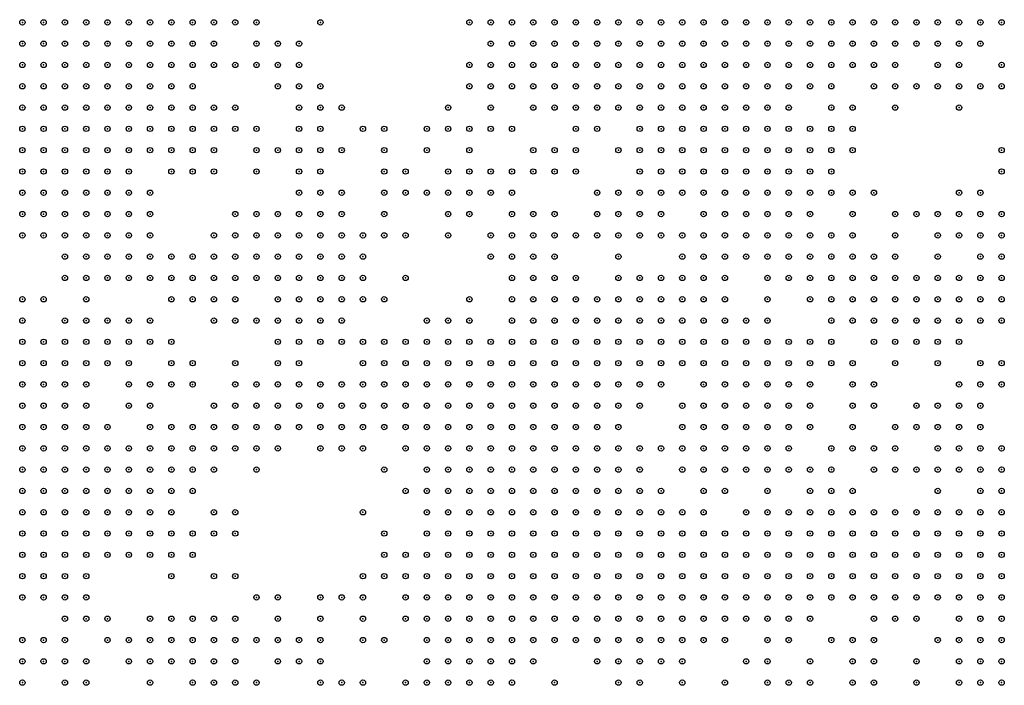
# Model space of a CAD drawing. Units: inches. Extents: x -1.51 to 1.51, y -0.88 to 0.88.
# Drawn here: x -1.04 to -0.94, y 0.13 to 0.19 of the extents above; entities that cross this region are included whole.
import ezdxf

# ---------------------------------------------------------------- set-up
doc = ezdxf.new("R2010")
doc.units = ezdxf.units.IN
doc.header["$MEASUREMENT"] = 0
doc.header["$PDMODE"] = 32
doc.header["$PDSIZE"] = 0.0005
for name, color, linetype in [('layer100', 100, 'Continuous'), ('layer101', 101, 'Continuous'), ('layer102', 102, 'Continuous'), ('layer103', 103, 'Continuous'), ('layer104', 104, 'Continuous'), ('layer105', 105, 'Continuous'), ('layer106', 106, 'Continuous'), ('layer107', 107, 'Continuous'), ('layer108', 108, 'Continuous'), ('layer109', 109, 'Continuous'), ('layer110', 110, 'Continuous'), ('layer111', 111, 'Continuous'), ('layer112', 112, 'Continuous'), ('layer113', 113, 'Continuous'), ('layer114', 114, 'Continuous'), ('layer115', 115, 'Continuous'), ('layer116', 116, 'Continuous'), ('layer117', 117, 'Continuous'), ('layer118', 118, 'Continuous'), ('layer119', 119, 'Continuous'), ('layer120', 120, 'Continuous'), ('layer121', 121, 'Continuous'), ('layer122', 122, 'Continuous'), ('layer123', 123, 'Continuous'), ('layer124', 124, 'Continuous'), ('layer125', 125, 'Continuous'), ('layer126', 126, 'Continuous'), ('layer127', 127, 'Continuous'), ('layer128', 128, 'Continuous'), ('layer129', 129, 'Continuous'), ('layer130', 130, 'Continuous'), ('layer131', 131, 'Continuous'), ('layer132', 132, 'Continuous'), ('layer133', 133, 'Continuous'), ('layer134', 134, 'Continuous'), ('layer135', 135, 'Continuous'), ('layer136', 136, 'Continuous'), ('layer137', 137, 'Continuous'), ('layer138', 138, 'Continuous'), ('layer139', 139, 'Continuous'), ('layer140', 140, 'Continuous'), ('layer141', 141, 'Continuous'), ('layer142', 142, 'Continuous'), ('layer143', 143, 'Continuous'), ('layer144', 144, 'Continuous'), ('layer145', 145, 'Continuous'), ('layer146', 146, 'Continuous'), ('layer147', 147, 'Continuous'), ('layer148', 148, 'Continuous'), ('layer149', 149, 'Continuous'), ('layer150', 150, 'Continuous'), ('layer151', 151, 'Continuous'), ('layer152', 152, 'Continuous'), ('layer153', 153, 'Continuous'), ('layer155', 155, 'Continuous'), ('layer156', 156, 'Continuous'), ('layer157', 157, 'Continuous'), ('layer158', 158, 'Continuous'), ('layer159', 159, 'Continuous'), ('layer160', 160, 'Continuous'), ('layer161', 161, 'Continuous'), ('layer162', 162, 'Continuous'), ('layer163', 163, 'Continuous'), ('layer164', 164, 'Continuous'), ('layer165', 165, 'Continuous'), ('layer166', 166, 'Continuous'), ('layer167', 167, 'Continuous'), ('layer168', 168, 'Continuous'), ('layer169', 169, 'Continuous'), ('layer170', 170, 'Continuous'), ('layer171', 171, 'Continuous'), ('layer172', 172, 'Continuous'), ('layer173', 173, 'Continuous'), ('layer174', 174, 'Continuous'), ('layer175', 175, 'Continuous'), ('layer176', 176, 'Continuous'), ('layer177', 177, 'Continuous'), ('layer178', 178, 'Continuous'), ('layer179', 179, 'Continuous'), ('layer180', 180, 'Continuous'), ('layer181', 181, 'Continuous'), ('layer182', 182, 'Continuous'), ('layer183', 183, 'Continuous'), ('layer184', 184, 'Continuous'), ('layer185', 185, 'Continuous'), ('layer186', 186, 'Continuous'), ('layer187', 187, 'Continuous'), ('layer188', 188, 'Continuous'), ('layer189', 189, 'Continuous'), ('layer190', 190, 'Continuous'), ('layer191', 191, 'Continuous'), ('layer192', 192, 'Continuous'), ('layer193', 193, 'Continuous'), ('layer194', 194, 'Continuous'), ('layer196', 196, 'Continuous'), ('layer197', 197, 'Continuous'), ('layer199', 199, 'Continuous'), ('layer59', 59, 'Continuous'), ('layer60', 60, 'Continuous'), ('layer61', 61, 'Continuous'), ('layer62', 62, 'Continuous'), ('layer63', 63, 'Continuous'), ('layer64', 64, 'Continuous'), ('layer65', 65, 'Continuous'), ('layer66', 66, 'Continuous'), ('layer67', 67, 'Continuous'), ('layer68', 68, 'Continuous'), ('layer69', 69, 'Continuous'), ('layer70', 70, 'Continuous'), ('layer71', 71, 'Continuous'), ('layer72', 72, 'Continuous'), ('layer73', 73, 'Continuous'), ('layer74', 74, 'Continuous'), ('layer75', 75, 'Continuous'), ('layer76', 76, 'Continuous'), ('layer77', 77, 'Continuous'), ('layer78', 78, 'Continuous'), ('layer79', 79, 'Continuous'), ('layer80', 80, 'Continuous'), ('layer81', 81, 'Continuous'), ('layer82', 82, 'Continuous'), ('layer83', 83, 'Continuous'), ('layer84', 84, 'Continuous'), ('layer85', 85, 'Continuous'), ('layer86', 86, 'Continuous'), ('layer87', 87, 'Continuous'), ('layer88', 88, 'Continuous'), ('layer89', 89, 'Continuous'), ('layer90', 90, 'Continuous'), ('layer91', 91, 'Continuous'), ('layer92', 92, 'Continuous'), ('layer93', 93, 'Continuous'), ('layer94', 94, 'Continuous'), ('layer95', 95, 'Continuous'), ('layer96', 96, 'Continuous'), ('layer97', 97, 'Continuous'), ('layer98', 98, 'Continuous'), ('layer99', 99, 'Continuous')]:
    doc.layers.add(name, color=color, linetype=linetype)

msp = doc.modelspace()

# ---------------------------------------------------------------- linework, layer by layer
at = {"layer": 'layer100', "color": 100}
for p in [(-0.9571, 0.174), (-1.0291, 0.168), (-1.0091, 0.158), (-0.9651, 0.158), (-1.0111, 0.156)]:
    msp.add_point(p, dxfattribs=at)
at = {"layer": 'layer101', "color": 101}
for p in [(-0.9571, 0.172), (-1.0191, 0.168), (-0.9591, 0.162), (-0.9631, 0.16), (-0.9671, 0.158), (-0.9631, 0.158), (-1.0111, 0.154), (-0.9451, 0.154), (-0.9471, 0.152)]:
    msp.add_point(p, dxfattribs=at)
at = {"layer": 'layer102', "color": 102}
for p in [(-0.9731, 0.168), (-1.0191, 0.166), (-1.0131, 0.156), (-0.9651, 0.156), (-0.9631, 0.156), (-1.0131, 0.154), (-0.9471, 0.154)]:
    msp.add_point(p, dxfattribs=at)
at = {"layer": 'layer103', "color": 103}
for p in [(-0.9891, 0.182), (-1.0171, 0.168), (-1.0151, 0.156), (-0.9471, 0.156), (-1.0091, 0.154), (-0.9651, 0.154), (-0.9631, 0.154), (-1.0011, 0.134)]:
    msp.add_point(p, dxfattribs=at)
at = {"layer": 'layer104', "color": 104}
for p in [(-0.9631, 0.162), (-0.9611, 0.158), (-0.9451, 0.156), (-1.0151, 0.154), (-1.0051, 0.154), (-0.9551, 0.15)]:
    msp.add_point(p, dxfattribs=at)
at = {"layer": 'layer105', "color": 105}
for p in [(-0.9511, 0.186), (-1.0151, 0.168), (-1.0171, 0.166), (-1.0111, 0.158), (-0.9611, 0.156), (-1.0171, 0.154), (-0.9611, 0.154), (-0.9651, 0.152), (-0.9491, 0.146), (-0.9431, 0.144)]:
    msp.add_point(p, dxfattribs=at)
at = {"layer": 'layer106', "color": 106}
for p in [(-0.9911, 0.172), (-0.9451, 0.158), (-1.0171, 0.152), (-1.0151, 0.152), (-0.9671, 0.152), (-0.9631, 0.152), (-0.9611, 0.148), (-0.9451, 0.148), (-0.9631, 0.134)]:
    msp.add_point(p, dxfattribs=at)
at = {"layer": 'layer107', "color": 107}
for p in [(-1.0151, 0.184), (-1.0151, 0.17), (-0.9611, 0.16), (-0.9471, 0.158), (-0.9431, 0.158), (-1.0171, 0.156), (-0.9491, 0.156), (-0.9671, 0.154), (-1.0191, 0.152), (-0.9491, 0.152), (-0.9671, 0.132)]:
    msp.add_point(p, dxfattribs=at)
at = {"layer": 'layer108', "color": 108}
for p in [(-0.9871, 0.186), (-1.0191, 0.154), (-0.9491, 0.154), (-1.0191, 0.15)]:
    msp.add_point(p, dxfattribs=at)
at = {"layer": 'layer109', "color": 109}
for p in [(-0.9891, 0.172), (-1.0131, 0.17), (-0.9651, 0.164), (-1.0211, 0.152), (-1.0131, 0.152), (-0.9691, 0.152), (-1.0211, 0.15), (-1.0171, 0.15), (-0.9671, 0.15)]:
    msp.add_point(p, dxfattribs=at)
at = {"layer": 'layer110', "color": 110}
for p in [(-0.9831, 0.18), (-1.0211, 0.17), (-1.0131, 0.168), (-1.0231, 0.15), (-0.9691, 0.15), (-1.0211, 0.148)]:
    msp.add_point(p, dxfattribs=at)
at = {"layer": 'layer111', "color": 111}
for p in [(-1.0131, 0.188), (-0.9771, 0.172), (-1.0111, 0.17), (-0.9651, 0.166), (-1.0151, 0.158), (-1.0231, 0.152), (-0.9711, 0.152), (-1.0251, 0.15), (-1.0231, 0.148), (-1.0191, 0.148)]:
    msp.add_point(p, dxfattribs=at)
at = {"layer": 'layer112', "color": 112}
for p in [(-0.9851, 0.18), (-1.0111, 0.172), (-0.9471, 0.172), (-0.9431, 0.172), (-1.0251, 0.152), (-1.0271, 0.15), (-1.0271, 0.148), (-1.0251, 0.148), (-1.0251, 0.146), (-1.0231, 0.146), (-0.9631, 0.136)]:
    msp.add_point(p, dxfattribs=at)
at = {"layer": 'layer113', "color": 113}
for p in [(-1.0131, 0.182), (-0.9611, 0.176), (-0.9931, 0.174), (-1.0131, 0.172), (-1.0091, 0.172), (-1.0091, 0.17), (-0.9491, 0.16), (-0.9431, 0.16), (-1.0211, 0.154), (-1.0271, 0.152), (-1.0291, 0.15), (-1.0291, 0.148), (-1.0271, 0.146)]:
    msp.add_point(p, dxfattribs=at)
at = {"layer": 'layer114', "color": 114}
for p in [(-1.0131, 0.192), (-0.9931, 0.192), (-0.9911, 0.186), (-1.0171, 0.18), (-1.0071, 0.172), (-1.0071, 0.17), (-1.0311, 0.152), (-1.0291, 0.152), (-1.0331, 0.15), (-1.0311, 0.15), (-1.0331, 0.148), (-1.0311, 0.148), (-1.0311, 0.146), (-1.0291, 0.146), (-1.0251, 0.144), (-1.0231, 0.144)]:
    msp.add_point(p, dxfattribs=at)
at = {"layer": 'layer115', "color": 115}
for p in [(-0.9451, 0.186), (-0.9911, 0.182), (-1.0091, 0.174), (-0.9851, 0.174), (-1.0071, 0.168), (-0.9991, 0.162), (-1.0331, 0.154), (-1.0311, 0.154), (-1.0291, 0.154), (-1.0271, 0.154), (-0.9711, 0.154), (-0.9511, 0.154), (-1.0351, 0.152), (-1.0331, 0.152), (-1.0351, 0.15), (-0.9711, 0.15), (-1.0351, 0.148), (-1.0331, 0.146), (-1.0211, 0.146), (-1.0331, 0.144), (-1.0311, 0.144), (-1.0291, 0.144), (-1.0271, 0.144), (-1.0031, 0.134)]:
    msp.add_point(p, dxfattribs=at)
at = {"layer": 'layer116', "color": 116}
for p in [(-1.0151, 0.182), (-0.9931, 0.176), (-1.0071, 0.174), (-1.0051, 0.172), (-1.0051, 0.17), (-1.0051, 0.168), (-1.0331, 0.158), (-1.0351, 0.156), (-1.0331, 0.156), (-1.0311, 0.156), (-1.0291, 0.156), (-1.0351, 0.154), (-0.9731, 0.154), (-1.0351, 0.146), (-1.0351, 0.144), (-1.0331, 0.142), (-1.0311, 0.142)]:
    msp.add_point(p, dxfattribs=at)
at = {"layer": 'layer117', "color": 117}
for p in [(-0.9571, 0.184), (-0.9951, 0.176), (-1.0111, 0.174), (-0.9951, 0.174), (-0.9871, 0.174), (-1.0031, 0.17), (-0.9691, 0.168), (-1.0351, 0.158), (-1.0311, 0.158), (-1.0291, 0.158), (-0.9731, 0.152), (-0.9711, 0.148), (-0.9651, 0.148), (-1.0351, 0.142), (-1.0291, 0.142), (-1.0311, 0.14), (-0.9531, 0.136), (-0.9771, 0.13)]:
    msp.add_point(p, dxfattribs=at)
at = {"layer": 'layer118', "color": 118}
for p in [(-1.0211, 0.178), (-1.0031, 0.168), (-1.0051, 0.166), (-1.0331, 0.16), (-1.0311, 0.16), (-1.0211, 0.144), (-1.0331, 0.14), (-1.0031, 0.138)]:
    msp.add_point(p, dxfattribs=at)
at = {"layer": 'layer119', "color": 119}
for p in [(-1.0131, 0.18), (-0.9591, 0.18), (-0.9931, 0.178), (-1.0031, 0.172), (-0.9851, 0.172), (-0.9891, 0.168), (-1.0071, 0.166), (-1.0031, 0.166), (-1.0331, 0.162), (-1.0311, 0.162), (-1.0351, 0.16), (-1.0291, 0.16), (-0.9551, 0.152), (-1.0011, 0.144), (-1.0311, 0.138)]:
    msp.add_point(p, dxfattribs=at)
at = {"layer": 'layer120', "color": 120}
for p in [(-1.0091, 0.176), (-0.9731, 0.17), (-1.0051, 0.164), (-1.0351, 0.162), (-1.0291, 0.162), (-0.9711, 0.156), (-0.9571, 0.156), (-0.9971, 0.146), (-1.0291, 0.14), (-0.9471, 0.132)]:
    msp.add_point(p, dxfattribs=at)
at = {"layer": 'layer121', "color": 121}
for p in [(-1.0071, 0.164), (-1.0271, 0.162), (-1.0011, 0.15), (-1.0031, 0.14), (-1.0331, 0.138), (-1.0291, 0.138)]:
    msp.add_point(p, dxfattribs=at)
at = {"layer": 'layer122', "color": 122}
for p in [(-0.9731, 0.156), (-0.9991, 0.148)]:
    msp.add_point(p, dxfattribs=at)
at = {"layer": 'layer123', "color": 123}
for p in [(-0.9591, 0.182), (-0.9951, 0.178), (-0.9911, 0.176), (-0.9571, 0.176), (-0.9791, 0.174), (-1.0311, 0.164), (-1.0271, 0.164), (-1.0071, 0.162), (-1.0271, 0.16), (-1.0351, 0.14), (-1.0291, 0.136), (-1.0031, 0.136), (-0.9451, 0.13)]:
    msp.add_point(p, dxfattribs=at)
at = {"layer": 'layer124', "color": 124}
for p in [(-0.9911, 0.184), (-0.9911, 0.178), (-1.0251, 0.162), (-1.0311, 0.136), (-0.9651, 0.132)]:
    msp.add_point(p, dxfattribs=at)
at = {"layer": 'layer125', "color": 125}
for p in [(-1.0091, 0.162), (-0.9571, 0.152)]:
    msp.add_point(p, dxfattribs=at)
at = {"layer": 'layer126', "color": 126}
for p in [(-1.0071, 0.176), (-1.0251, 0.164), (-1.0071, 0.154)]:
    msp.add_point(p, dxfattribs=at)
at = {"layer": 'layer127', "color": 127}
for p in [(-1.0111, 0.18), (-0.9971, 0.176), (-0.9871, 0.172), (-1.0231, 0.162), (-1.0051, 0.162), (-1.0031, 0.152), (-0.9451, 0.146), (-1.0231, 0.142), (-1.0271, 0.136), (-1.0271, 0.134), (-0.9431, 0.132)]:
    msp.add_point(p, dxfattribs=at)
at = {"layer": 'layer128', "color": 128}
for p in [(-1.0011, 0.174), (-0.9431, 0.174), (-1.0311, 0.168), (-0.9571, 0.158), (-0.9691, 0.156)]:
    msp.add_point(p, dxfattribs=at)
at = {"layer": 'layer129', "color": 129}
for p in [(-1.0111, 0.162), (-0.9591, 0.16)]:
    msp.add_point(p, dxfattribs=at)
at = {"layer": 'layer130', "color": 130}
for p in [(-0.9431, 0.186), (-0.9451, 0.172), (-1.0211, 0.162), (-1.0251, 0.134)]:
    msp.add_point(p, dxfattribs=at)
at = {"layer": 'layer131', "color": 131}
for p in [(-1.0211, 0.16), (-0.9551, 0.134)]:
    msp.add_point(p, dxfattribs=at)
at = {"layer": 'layer132', "color": 132}
for p in [(-1.0111, 0.164), (-1.0111, 0.152), (-0.9511, 0.136), (-1.0071, 0.13)]:
    msp.add_point(p, dxfattribs=at)
at = {"layer": 'layer133', "color": 133}
for p in [(-1.0131, 0.164), (-1.0231, 0.134)]:
    msp.add_point(p, dxfattribs=at)
at = {"layer": 'layer134', "color": 134}
for p in [(-1.0111, 0.19), (-1.0171, 0.164), (-1.0011, 0.162), (-1.0211, 0.158), (-0.9591, 0.152), (-0.9611, 0.132)]:
    msp.add_point(p, dxfattribs=at)
at = {"layer": 'layer135', "color": 135}
for p in [(-1.0111, 0.186), (-1.0191, 0.17), (-0.9651, 0.168), (-1.0191, 0.16), (-0.9671, 0.156), (-1.0191, 0.144)]:
    msp.add_point(p, dxfattribs=at)
at = {"layer": 'layer136', "color": 136}
for p in [(-1.0091, 0.18), (-1.0011, 0.176), (-0.9891, 0.176), (-0.9491, 0.148), (-0.9591, 0.134)]:
    msp.add_point(p, dxfattribs=at)
at = {"layer": 'layer137', "color": 137}
for p in [(-1.0111, 0.166), (-0.9511, 0.156), (-0.9491, 0.15), (-0.9691, 0.148), (-1.0211, 0.134)]:
    msp.add_point(p, dxfattribs=at)
at = {"layer": 'layer138', "color": 138}
for p in [(-0.9791, 0.172), (-0.9631, 0.13)]:
    msp.add_point(p, dxfattribs=at)
at = {"layer": 'layer139', "color": 139}
for p in [(-0.9471, 0.186), (-0.9771, 0.176), (-1.0231, 0.164), (-0.9551, 0.158), (-1.0191, 0.134), (-0.9491, 0.134)]:
    msp.add_point(p, dxfattribs=at)
at = {"layer": 'layer140', "color": 140}
for p in [(-0.9611, 0.18), (-0.9751, 0.174), (-1.0231, 0.156), (-1.0171, 0.146), (-1.0191, 0.136), (-0.9651, 0.134)]:
    msp.add_point(p, dxfattribs=at)
at = {"layer": 'layer141', "color": 141}
for p in [(-1.0071, 0.18), (-1.0131, 0.174), (-0.9451, 0.174), (-1.0211, 0.136), (-1.0171, 0.134), (-1.0251, 0.132), (-1.0071, 0.132), (-0.9851, 0.13), (-0.9691, 0.13)]:
    msp.add_point(p, dxfattribs=at)
at = {"layer": 'layer142', "color": 142}
for p in [(-1.0131, 0.178), (-1.0011, 0.178), (-1.0231, 0.176), (-0.9531, 0.15), (-1.0191, 0.142)]:
    msp.add_point(p, dxfattribs=at)
at = {"layer": 'layer143', "color": 143}
for p in [(-1.0111, 0.168), (-1.0231, 0.158), (-1.0171, 0.136), (-1.0171, 0.132)]:
    msp.add_point(p, dxfattribs=at)
at = {"layer": 'layer144', "color": 144}
for p in [(-0.9991, 0.178), (-1.0071, 0.134), (-1.0351, 0.13), (-1.0031, 0.13)]:
    msp.add_point(p, dxfattribs=at)
at = {"layer": 'layer145', "color": 145}
for p in [(-1.0091, 0.186), (-1.0071, 0.182), (-0.9951, 0.182), (-1.0071, 0.178), (-1.0091, 0.166), (-1.0251, 0.158), (-1.0191, 0.158), (-1.0091, 0.134), (-1.0191, 0.132), (-1.0151, 0.132), (-1.0171, 0.13)]:
    msp.add_point(p, dxfattribs=at)
at = {"layer": 'layer146', "color": 146}
for p in [(-0.9811, 0.182), (-0.9991, 0.172), (-0.9991, 0.168), (-1.0331, 0.166), (-0.9531, 0.154), (-0.9511, 0.15), (-1.0151, 0.134), (-1.0351, 0.132)]:
    msp.add_point(p, dxfattribs=at)
at = {"layer": 'layer147', "color": 147}
msp.add_point((-1.0291, 0.166), dxfattribs=at)
at = {"layer": 'layer148', "color": 148}
for p in [(-0.9711, 0.17), (-1.0251, 0.156), (-1.0351, 0.138), (-1.0351, 0.134), (-1.0331, 0.132), (-0.9991, 0.13), (-0.9471, 0.13)]:
    msp.add_point(p, dxfattribs=at)
at = {"layer": 'layer149', "color": 149}
for p in [(-0.9931, 0.182), (-1.0011, 0.18), (-0.9971, 0.164), (-0.9571, 0.154), (-1.0051, 0.138), (-1.0151, 0.13)]:
    msp.add_point(p, dxfattribs=at)
at = {"layer": 'layer150', "color": 150}
for p in [(-0.9551, 0.186), (-1.0051, 0.18), (-0.9811, 0.172), (-1.0271, 0.142), (-1.0191, 0.13)]:
    msp.add_point(p, dxfattribs=at)
at = {"layer": 'layer151', "color": 151}
for p in [(-0.9571, 0.182), (-1.0231, 0.172), (-0.9951, 0.172), (-0.9531, 0.16), (-1.0331, 0.134)]:
    msp.add_point(p, dxfattribs=at)
at = {"layer": 'layer152', "color": 152}
for p in [(-0.9851, 0.17), (-0.9891, 0.166), (-1.0311, 0.132)]:
    msp.add_point(p, dxfattribs=at)
at = {"layer": 'layer153', "color": 153}
for p in [(-0.9931, 0.188), (-1.0091, 0.184), (-1.0091, 0.178), (-1.0251, 0.174), (-0.9891, 0.174), (-1.0071, 0.152), (-1.0051, 0.152), (-0.9631, 0.15), (-1.0131, 0.134)]:
    msp.add_point(p, dxfattribs=at)
at = {"layer": 'layer155', "color": 155}
for p in [(-0.9731, 0.172), (-1.0051, 0.13)]:
    msp.add_point(p, dxfattribs=at)
at = {"layer": 'layer156', "color": 156}
msp.add_point((-1.0131, 0.158), dxfattribs=at)
at = {"layer": 'layer157', "color": 157}
for p in [(-1.0291, 0.164), (-1.0031, 0.162), (-1.0231, 0.136), (-1.0291, 0.132), (-1.0291, 0.13)]:
    msp.add_point(p, dxfattribs=at)
at = {"layer": 'layer158', "color": 158}
msp.add_point((-0.9551, 0.176), dxfattribs=at)
at = {"layer": 'layer159', "color": 159}
for p in [(-0.9571, 0.18), (-1.0151, 0.166), (-1.0071, 0.136), (-0.9731, 0.132)]:
    msp.add_point(p, dxfattribs=at)
at = {"layer": 'layer160', "color": 160}
for p in [(-0.9531, 0.188), (-0.9471, 0.174), (-1.0171, 0.17), (-0.9591, 0.15), (-0.9511, 0.132), (-1.0231, 0.13), (-0.9611, 0.13)]:
    msp.add_point(p, dxfattribs=at)
at = {"layer": 'layer161', "color": 161}
for p in [(-1.0091, 0.188), (-0.9931, 0.18), (-0.9811, 0.174), (-0.9491, 0.174), (-1.0151, 0.172), (-0.9611, 0.15), (-1.0111, 0.134)]:
    msp.add_point(p, dxfattribs=at)
at = {"layer": 'layer162', "color": 162}
msp.add_point((-0.9511, 0.174), dxfattribs=at)
at = {"layer": 'layer163', "color": 163}
for p in [(-0.9951, 0.184), (-0.9991, 0.176), (-0.9791, 0.17), (-0.9931, 0.166), (-0.9731, 0.15)]:
    msp.add_point(p, dxfattribs=at)
at = {"layer": 'layer164', "color": 164}
for p in [(-1.0151, 0.16), (-0.9591, 0.148), (-1.0171, 0.14), (-0.9571, 0.132)]:
    msp.add_point(p, dxfattribs=at)
at = {"layer": 'layer165', "color": 165}
msp.add_point((-0.9431, 0.18), dxfattribs=at)
at = {"layer": 'layer166', "color": 166}
msp.add_point((-1.0131, 0.15), dxfattribs=at)
at = {"layer": 'layer167', "color": 167}
for p in [(-1.0151, 0.164), (-1.0231, 0.154)]:
    msp.add_point(p, dxfattribs=at)
at = {"layer": 'layer168', "color": 168}
for p in [(-0.9591, 0.186), (-1.0031, 0.182), (-1.0151, 0.14), (-1.0211, 0.132)]:
    msp.add_point(p, dxfattribs=at)
at = {"layer": 'layer169', "color": 169}
for p in [(-1.0131, 0.19), (-0.9451, 0.176)]:
    msp.add_point(p, dxfattribs=at)
at = {"layer": 'layer170', "color": 170}
for p in [(-0.9571, 0.16), (-1.0151, 0.146), (-1.0151, 0.144), (-1.0131, 0.13)]:
    msp.add_point(p, dxfattribs=at)
at = {"layer": 'layer171', "color": 171}
for p in [(-0.9551, 0.188), (-0.9431, 0.178), (-1.0151, 0.174), (-0.9491, 0.172), (-0.9911, 0.17)]:
    msp.add_point(p, dxfattribs=at)
at = {"layer": 'layer172', "color": 172}
for p in [(-1.0091, 0.19), (-1.0071, 0.184), (-0.9651, 0.15), (-1.0071, 0.138), (-1.0111, 0.132)]:
    msp.add_point(p, dxfattribs=at)
at = {"layer": 'layer173', "color": 173}
for p in [(-0.9471, 0.184), (-1.0171, 0.178), (-0.9831, 0.172)]:
    msp.add_point(p, dxfattribs=at)
at = {"layer": 'layer174', "color": 174}
for p in [(-1.0011, 0.182), (-1.0051, 0.176), (-0.9811, 0.176), (-1.0111, 0.136)]:
    msp.add_point(p, dxfattribs=at)
at = {"layer": 'layer175', "color": 175}
for p in [(-0.9971, 0.18), (-0.9451, 0.16), (-0.9751, 0.152), (-1.0111, 0.138)]:
    msp.add_point(p, dxfattribs=at)
at = {"layer": 'layer176', "color": 176}
for p in [(-0.9871, 0.184), (-1.0211, 0.166), (-1.0091, 0.164), (-1.0171, 0.144)]:
    msp.add_point(p, dxfattribs=at)
at = {"layer": 'layer177', "color": 177}
for p in [(-0.9931, 0.186), (-1.0051, 0.184), (-0.9531, 0.184), (-0.9871, 0.17), (-0.9471, 0.146)]:
    msp.add_point(p, dxfattribs=at)
at = {"layer": 'layer178', "color": 178}
msp.add_point((-0.9751, 0.172), dxfattribs=at)
at = {"layer": 'layer179', "color": 179}
msp.add_point((-0.9711, 0.168), dxfattribs=at)
at = {"layer": 'layer180', "color": 180}
for p in [(-0.9971, 0.182), (-0.9691, 0.17), (-1.0151, 0.136)]:
    msp.add_point(p, dxfattribs=at)
at = {"layer": 'layer181', "color": 181}
for p in [(-1.0191, 0.178), (-0.9431, 0.146), (-1.0091, 0.132)]:
    msp.add_point(p, dxfattribs=at)
at = {"layer": 'layer182', "color": 182}
for p in [(-0.9531, 0.174), (-0.9711, 0.172), (-0.9691, 0.158)]:
    msp.add_point(p, dxfattribs=at)
at = {"layer": 'layer183', "color": 183}
for p in [(-1.0011, 0.172), (-1.0351, 0.166), (-0.9551, 0.136), (-0.9511, 0.13)]:
    msp.add_point(p, dxfattribs=at)
at = {"layer": 'layer184', "color": 184}
for p in [(-1.0111, 0.16), (-0.9571, 0.134)]:
    msp.add_point(p, dxfattribs=at)
at = {"layer": 'layer185', "color": 185}
for p in [(-0.9611, 0.162), (-0.9531, 0.152), (-0.9571, 0.148), (-1.0311, 0.134)]:
    msp.add_point(p, dxfattribs=at)
at = {"layer": 'layer186', "color": 186}
for p in [(-0.9891, 0.188), (-0.9591, 0.178), (-0.9471, 0.15), (-1.0211, 0.142), (-0.9571, 0.13)]:
    msp.add_point(p, dxfattribs=at)
at = {"layer": 'layer187', "color": 187}
for p in [(-1.0251, 0.142), (-0.9551, 0.132), (-1.0311, 0.13)]:
    msp.add_point(p, dxfattribs=at)
at = {"layer": 'layer188', "color": 188}
for p in [(-1.0111, 0.188), (-1.0071, 0.186), (-1.0091, 0.168), (-1.0011, 0.166)]:
    msp.add_point(p, dxfattribs=at)
at = {"layer": 'layer189', "color": 189}
for p in [(-1.0071, 0.192), (-0.9711, 0.158)]:
    msp.add_point(p, dxfattribs=at)
at = {"layer": 'layer190', "color": 190}
msp.add_point((-1.0051, 0.174), dxfattribs=at)
at = {"layer": 'layer191', "color": 191}
msp.add_point((-1.0211, 0.14), dxfattribs=at)
at = {"layer": 'layer192', "color": 192}
for p in [(-1.0231, 0.174), (-1.0251, 0.16), (-0.9551, 0.156), (-1.0131, 0.138), (-1.0231, 0.132)]:
    msp.add_point(p, dxfattribs=at)
at = {"layer": 'layer193', "color": 193}
for p in [(-0.9831, 0.178), (-0.9551, 0.13)]:
    msp.add_point(p, dxfattribs=at)
at = {"layer": 'layer194', "color": 194}
for p in [(-1.0151, 0.188), (-0.9471, 0.176), (-1.0171, 0.172), (-0.9651, 0.13)]:
    msp.add_point(p, dxfattribs=at)
at = {"layer": 'layer196', "color": 196}
for p in [(-0.9531, 0.172), (-0.9691, 0.154)]:
    msp.add_point(p, dxfattribs=at)
at = {"layer": 'layer197', "color": 197}
for p in [(-1.0091, 0.182), (-1.0351, 0.164), (-1.0091, 0.16), (-1.0031, 0.146)]:
    msp.add_point(p, dxfattribs=at)
at = {"layer": 'layer199', "color": 199}
msp.add_point((-0.9791, 0.176), dxfattribs=at)
at = {"layer": 'layer59', "color": 59}
for p in [(-0.9731, 0.192), (-0.9711, 0.192), (-0.9691, 0.192), (-0.9671, 0.192), (-0.9651, 0.192), (-0.9631, 0.192), (-0.9611, 0.192), (-0.9591, 0.192), (-0.9531, 0.192), (-0.9511, 0.192), (-0.9491, 0.192), (-0.9471, 0.192), (-0.9711, 0.19), (-0.9691, 0.19), (-0.9671, 0.19), (-0.9651, 0.19), (-0.9631, 0.19), (-0.9611, 0.19)]:
    msp.add_point(p, dxfattribs=at)
at = {"layer": 'layer60', "color": 60}
for p in [(-0.9791, 0.192), (-0.9771, 0.192), (-0.9751, 0.192), (-0.9571, 0.192), (-0.9551, 0.192), (-0.9451, 0.192), (-0.9791, 0.19), (-0.9771, 0.19), (-0.9751, 0.19), (-0.9731, 0.19), (-0.9591, 0.19), (-0.9511, 0.19), (-0.9491, 0.19), (-0.9471, 0.19), (-0.9771, 0.188), (-0.9751, 0.188), (-0.9731, 0.188), (-0.9711, 0.188), (-0.9691, 0.188), (-0.9671, 0.188), (-0.9651, 0.188), (-0.9631, 0.188), (-0.9751, 0.186), (-0.9731, 0.186), (-0.9711, 0.186), (-0.9691, 0.186), (-0.9671, 0.186)]:
    msp.add_point(p, dxfattribs=at)
at = {"layer": 'layer61', "color": 61}
for p in [(-0.9831, 0.192), (-0.9811, 0.192), (-0.9831, 0.19), (-0.9811, 0.19), (-0.9811, 0.188), (-0.9791, 0.188), (-0.9791, 0.186), (-0.9771, 0.186), (-0.9651, 0.186), (-0.9631, 0.186), (-0.9771, 0.184), (-0.9751, 0.184), (-0.9731, 0.184), (-0.9711, 0.184), (-0.9691, 0.184), (-0.9671, 0.184), (-0.9651, 0.184), (-0.9731, 0.182), (-0.9711, 0.182), (-0.9691, 0.182), (-0.9671, 0.182)]:
    msp.add_point(p, dxfattribs=at)
at = {"layer": 'layer62', "color": 62}
for p in [(-0.9851, 0.192), (-0.9851, 0.19), (-0.9531, 0.19), (-0.9851, 0.188), (-0.9831, 0.188), (-0.9611, 0.188), (-0.9491, 0.188), (-0.9831, 0.186), (-0.9811, 0.186), (-0.9631, 0.184), (-0.9751, 0.182), (-0.9651, 0.182), (-0.9731, 0.18), (-0.9711, 0.18), (-0.9691, 0.18), (-0.9671, 0.18), (-0.9711, 0.178), (-0.9691, 0.178)]:
    msp.add_point(p, dxfattribs=at)
at = {"layer": 'layer63', "color": 63}
for p in [(-0.9871, 0.192), (-0.9431, 0.192), (-0.9871, 0.19), (-0.9451, 0.19), (-0.9811, 0.184), (-0.9791, 0.184), (-0.9771, 0.182), (-0.9751, 0.18), (-0.9651, 0.18), (-0.9731, 0.178), (-0.9671, 0.178), (-0.9651, 0.178)]:
    msp.add_point(p, dxfattribs=at)
at = {"layer": 'layer64', "color": 64}
for p in [(-0.9571, 0.19), (-0.9871, 0.188), (-0.9591, 0.188), (-0.9851, 0.186), (-0.9831, 0.184), (-0.9631, 0.182), (-0.9631, 0.18), (-0.9751, 0.178), (-0.9711, 0.176), (-0.9691, 0.176), (-0.9671, 0.176), (-0.9651, 0.176), (-0.9671, 0.174)]:
    msp.add_point(p, dxfattribs=at)
at = {"layer": 'layer65', "color": 65}
for p in [(-0.9891, 0.19), (-0.9471, 0.188), (-0.9771, 0.18), (-0.9631, 0.178), (-0.9631, 0.176), (-0.9691, 0.174), (-0.9651, 0.174), (-0.9631, 0.174)]:
    msp.add_point(p, dxfattribs=at)
at = {"layer": 'layer66', "color": 66}
for p in [(-0.9611, 0.186), (-0.9851, 0.184), (-0.9771, 0.178), (-0.9711, 0.174), (-0.9671, 0.172), (-0.9651, 0.172), (-0.9631, 0.172), (-0.9431, 0.138), (-0.9431, 0.136)]:
    msp.add_point(p, dxfattribs=at)
at = {"layer": 'layer67', "color": 67}
for p in [(-0.9891, 0.192), (-0.9831, 0.182), (-0.9751, 0.176), (-0.9611, 0.174), (-0.9611, 0.172), (-0.9431, 0.14), (-0.9451, 0.138)]:
    msp.add_point(p, dxfattribs=at)
at = {"layer": 'layer68', "color": 68}
for p in [(-0.9631, 0.17), (-0.9611, 0.17), (-0.9451, 0.14), (-0.9451, 0.136)]:
    msp.add_point(p, dxfattribs=at)
at = {"layer": 'layer69', "color": 69}
for p in [(-0.9591, 0.172), (-0.9651, 0.17), (-0.9591, 0.17), (-0.9611, 0.168), (-0.9451, 0.142), (-0.9431, 0.142), (-0.9471, 0.14), (-0.9471, 0.138), (-0.9431, 0.134)]:
    msp.add_point(p, dxfattribs=at)
at = {"layer": 'layer70', "color": 70}
for p in [(-0.9911, 0.192), (-0.9491, 0.186), (-0.9611, 0.178), (-0.9671, 0.17), (-0.9631, 0.168), (-0.9591, 0.168), (-0.9491, 0.142), (-0.9471, 0.142), (-0.9491, 0.14), (-0.9491, 0.138), (-0.9471, 0.136)]:
    msp.add_point(p, dxfattribs=at)
at = {"layer": 'layer71', "color": 71}
for p in [(-0.9911, 0.19), (-0.9571, 0.17), (-0.9571, 0.168), (-0.9591, 0.166), (-0.9511, 0.142), (-0.9511, 0.14), (-0.9511, 0.138)]:
    msp.add_point(p, dxfattribs=at)
at = {"layer": 'layer72', "color": 72}
for p in [(-0.9731, 0.176), (-0.9551, 0.168), (-0.9611, 0.166), (-0.9571, 0.166), (-0.9551, 0.166), (-0.9511, 0.144), (-0.9491, 0.144), (-0.9471, 0.144), (-0.9531, 0.142), (-0.9531, 0.14)]:
    msp.add_point(p, dxfattribs=at)
at = {"layer": 'layer73', "color": 73}
for p in [(-0.9551, 0.17), (-0.9531, 0.168), (-0.9531, 0.166), (-0.9531, 0.144), (-0.9551, 0.142), (-0.9551, 0.14), (-0.9531, 0.138)]:
    msp.add_point(p, dxfattribs=at)
at = {"layer": 'layer74', "color": 74}
for p in [(-0.9511, 0.166), (-0.9571, 0.164), (-0.9551, 0.164), (-0.9531, 0.164), (-0.9571, 0.144), (-0.9551, 0.144), (-0.9571, 0.142), (-0.9571, 0.14)]:
    msp.add_point(p, dxfattribs=at)
at = {"layer": 'layer75', "color": 75}
for p in [(-0.9511, 0.168), (-0.9511, 0.164), (-0.9551, 0.146), (-0.9511, 0.146), (-0.9591, 0.144), (-0.9591, 0.142), (-0.9591, 0.14), (-0.9551, 0.138)]:
    msp.add_point(p, dxfattribs=at)
at = {"layer": 'layer76', "color": 76}
for p in [(-0.9531, 0.17), (-0.9491, 0.168), (-0.9491, 0.166), (-0.9591, 0.164), (-0.9491, 0.164), (-0.9611, 0.144), (-0.9611, 0.142), (-0.9611, 0.14), (-0.9571, 0.138)]:
    msp.add_point(p, dxfattribs=at)
at = {"layer": 'layer77', "color": 77}
for p in [(-0.9471, 0.168), (-0.9471, 0.166), (-0.9531, 0.162), (-0.9591, 0.146), (-0.9571, 0.146), (-0.9531, 0.146), (-0.9631, 0.142), (-0.9631, 0.14), (-0.9611, 0.138), (-0.9591, 0.138)]:
    msp.add_point(p, dxfattribs=at)
at = {"layer": 'layer78', "color": 78}
for p in [(-0.9451, 0.166), (-0.9471, 0.164), (-0.9551, 0.162), (-0.9651, 0.144), (-0.9631, 0.144), (-0.9651, 0.142), (-0.9651, 0.14), (-0.9631, 0.138)]:
    msp.add_point(p, dxfattribs=at)
at = {"layer": 'layer79', "color": 79}
for p in [(-0.9551, 0.19), (-0.9451, 0.168), (-0.9451, 0.164), (-0.9491, 0.162), (-0.9611, 0.146), (-0.9671, 0.142), (-0.9671, 0.14), (-0.9671, 0.138), (-0.9651, 0.138)]:
    msp.add_point(p, dxfattribs=at)
at = {"layer": 'layer80', "color": 80}
for p in [(-0.9431, 0.168), (-0.9431, 0.166), (-0.9431, 0.164), (-0.9511, 0.162), (-0.9691, 0.144), (-0.9671, 0.144), (-0.9691, 0.142), (-0.9711, 0.14), (-0.9691, 0.14), (-0.9691, 0.138)]:
    msp.add_point(p, dxfattribs=at)
at = {"layer": 'layer81', "color": 81}
for p in [(-1.0191, 0.192), (-1.0171, 0.192), (-0.9611, 0.182), (-0.9711, 0.144), (-0.9731, 0.142), (-0.9711, 0.142), (-0.9731, 0.14), (-0.9731, 0.138), (-0.9711, 0.138), (-0.9711, 0.136), (-0.9691, 0.136), (-0.9651, 0.136)]:
    msp.add_point(p, dxfattribs=at)
at = {"layer": 'layer82', "color": 82}
for p in [(-1.0211, 0.192), (-1.0151, 0.192), (-0.9451, 0.17), (-0.9431, 0.17), (-0.9631, 0.146), (-0.9751, 0.144), (-0.9731, 0.144), (-0.9751, 0.142), (-0.9771, 0.14), (-0.9751, 0.14), (-0.9751, 0.138), (-0.9731, 0.136), (-0.9671, 0.136)]:
    msp.add_point(p, dxfattribs=at)
at = {"layer": 'layer83', "color": 83}
for p in [(-1.0231, 0.192), (-1.0211, 0.19), (-1.0191, 0.19), (-1.0171, 0.19), (-1.0211, 0.188), (-1.0191, 0.188), (-0.9491, 0.17), (-0.9651, 0.146), (-0.9791, 0.144), (-0.9771, 0.144), (-0.9811, 0.142), (-0.9791, 0.142), (-0.9771, 0.142), (-0.9811, 0.14), (-0.9791, 0.14), (-0.9811, 0.138), (-0.9791, 0.138), (-0.9771, 0.138), (-0.9791, 0.136), (-0.9771, 0.136), (-0.9751, 0.136)]:
    msp.add_point(p, dxfattribs=at)
at = {"layer": 'layer84', "color": 84}
for p in [(-1.0251, 0.19), (-1.0231, 0.19), (-1.0251, 0.188), (-1.0231, 0.188), (-1.0171, 0.188), (-1.0211, 0.186), (-0.9531, 0.186), (-0.9791, 0.148), (-0.9771, 0.148), (-0.9831, 0.146), (-0.9811, 0.146), (-0.9791, 0.146), (-0.9771, 0.146), (-0.9751, 0.146), (-0.9731, 0.146), (-0.9711, 0.146), (-0.9831, 0.144), (-0.9811, 0.144), (-0.9851, 0.142), (-0.9831, 0.142), (-0.9851, 0.14), (-0.9831, 0.14), (-0.9831, 0.138), (-0.9831, 0.136), (-0.9811, 0.136), (-0.9791, 0.134), (-0.9771, 0.134), (-0.9751, 0.134), (-0.9711, 0.134), (-0.9691, 0.134)]:
    msp.add_point(p, dxfattribs=at)
at = {"layer": 'layer85', "color": 85}
for p in [(-1.0251, 0.192), (-1.0271, 0.19), (-1.0271, 0.188), (-1.0271, 0.186), (-1.0251, 0.186), (-1.0231, 0.186), (-1.0191, 0.186), (-1.0251, 0.184), (-1.0231, 0.184), (-1.0211, 0.184), (-0.9871, 0.15), (-0.9851, 0.15), (-0.9831, 0.15), (-0.9811, 0.15), (-0.9791, 0.15), (-0.9891, 0.148), (-0.9871, 0.148), (-0.9851, 0.148), (-0.9831, 0.148), (-0.9811, 0.148), (-0.9891, 0.146), (-0.9871, 0.146), (-0.9851, 0.146), (-0.9911, 0.144), (-0.9891, 0.144), (-0.9871, 0.144), (-0.9851, 0.144), (-0.9911, 0.142), (-0.9891, 0.142), (-0.9871, 0.142), (-0.9891, 0.14), (-0.9871, 0.14), (-0.9871, 0.138), (-0.9851, 0.138), (-0.9851, 0.136), (-0.9811, 0.134), (-0.9731, 0.134), (-0.9791, 0.132), (-0.9771, 0.132)]:
    msp.add_point(p, dxfattribs=at)
at = {"layer": 'layer86', "color": 86}
for p in [(-1.0271, 0.192), (-1.0291, 0.19), (-1.0311, 0.188), (-1.0291, 0.188), (-1.0311, 0.186), (-1.0291, 0.186), (-1.0291, 0.184), (-1.0271, 0.184), (-1.0191, 0.184), (-1.0271, 0.182), (-1.0251, 0.182), (-1.0231, 0.182), (-1.0211, 0.182), (-0.9471, 0.162), (-0.9871, 0.154), (-0.9851, 0.154), (-0.9831, 0.154), (-0.9811, 0.154), (-0.9891, 0.152), (-0.9871, 0.152), (-0.9851, 0.152), (-0.9831, 0.152), (-0.9811, 0.152), (-0.9791, 0.152), (-0.9911, 0.15), (-0.9891, 0.15), (-0.9931, 0.148), (-0.9911, 0.148), (-0.9751, 0.148), (-0.9931, 0.146), (-0.9911, 0.146), (-0.9931, 0.144), (-0.9931, 0.142), (-0.9931, 0.14), (-0.9911, 0.14), (-0.9911, 0.138), (-0.9891, 0.138), (-0.9911, 0.136), (-0.9891, 0.136), (-0.9871, 0.136), (-0.9611, 0.136), (-0.9871, 0.134), (-0.9851, 0.134), (-0.9831, 0.134), (-0.9751, 0.132)]:
    msp.add_point(p, dxfattribs=at)
at = {"layer": 'layer87', "color": 87}
for p in [(-1.0291, 0.192), (-1.0331, 0.19), (-1.0311, 0.19), (-1.0351, 0.188), (-1.0331, 0.188), (-0.9431, 0.188), (-1.0351, 0.186), (-1.0331, 0.186), (-1.0351, 0.184), (-1.0331, 0.184), (-1.0311, 0.184), (-1.0351, 0.182), (-1.0331, 0.182), (-1.0311, 0.182), (-1.0291, 0.182), (-1.0191, 0.182), (-1.0331, 0.18), (-1.0311, 0.18), (-1.0291, 0.18), (-1.0271, 0.18), (-1.0251, 0.18), (-0.9911, 0.158), (-0.9891, 0.158), (-0.9871, 0.158), (-0.9851, 0.158), (-0.9831, 0.158), (-0.9911, 0.156), (-0.9891, 0.156), (-0.9871, 0.156), (-0.9851, 0.156), (-0.9831, 0.156), (-0.9811, 0.156), (-0.9931, 0.154), (-0.9911, 0.154), (-0.9891, 0.154), (-0.9791, 0.154), (-0.9931, 0.152), (-0.9911, 0.152), (-0.9931, 0.15), (-0.9771, 0.15), (-0.9951, 0.146), (-0.9671, 0.146), (-0.9951, 0.144), (-0.9451, 0.144), (-0.9951, 0.142), (-0.9951, 0.14), (-0.9951, 0.138), (-0.9931, 0.138), (-0.9951, 0.136), (-0.9931, 0.136), (-0.9931, 0.134), (-0.9911, 0.134), (-0.9891, 0.134), (-0.9811, 0.132)]:
    msp.add_point(p, dxfattribs=at)
at = {"layer": 'layer88', "color": 88}
for p in [(-1.0351, 0.192), (-1.0331, 0.192), (-1.0311, 0.192), (-1.0351, 0.19), (-1.0351, 0.18), (-1.0231, 0.18), (-1.0211, 0.18), (-1.0331, 0.178), (-1.0311, 0.178), (-1.0291, 0.178), (-1.0271, 0.178), (-0.9851, 0.162), (-0.9911, 0.16), (-0.9891, 0.16), (-0.9871, 0.16), (-0.9851, 0.16), (-0.9831, 0.16), (-0.9811, 0.16), (-0.9931, 0.158), (-0.9811, 0.158), (-0.9791, 0.158), (-0.9951, 0.156), (-0.9931, 0.156), (-0.9791, 0.156), (-0.9951, 0.154), (-0.9971, 0.152), (-0.9951, 0.152), (-0.9951, 0.15), (-0.9951, 0.148), (-0.9971, 0.142), (-0.9971, 0.14), (-0.9971, 0.138), (-0.9951, 0.134), (-0.9931, 0.132), (-0.9911, 0.132), (-0.9891, 0.132), (-0.9791, 0.13)]:
    msp.add_point(p, dxfattribs=at)
at = {"layer": 'layer89', "color": 89}
for p in [(-1.0191, 0.18), (-0.9871, 0.18), (-1.0351, 0.178), (-1.0251, 0.178), (-1.0351, 0.176), (-1.0331, 0.176), (-1.0311, 0.176), (-1.0291, 0.176), (-1.0271, 0.176), (-1.0331, 0.174), (-1.0311, 0.174), (-1.0291, 0.174), (-0.9851, 0.164), (-0.9831, 0.164), (-0.9811, 0.164), (-0.9891, 0.162), (-0.9871, 0.162), (-0.9831, 0.162), (-0.9811, 0.162), (-0.9791, 0.162), (-0.9951, 0.16), (-0.9931, 0.16), (-0.9791, 0.16), (-0.9971, 0.158), (-0.9951, 0.158), (-0.9971, 0.156), (-0.9971, 0.154), (-0.9771, 0.152), (-0.9971, 0.15), (-0.9971, 0.144), (-0.9991, 0.14), (-0.9991, 0.138), (-0.9971, 0.136), (-0.9951, 0.132), (-0.9931, 0.13), (-0.9911, 0.13)]:
    msp.add_point(p, dxfattribs=at)
at = {"layer": 'layer90', "color": 90}
for p in [(-0.9871, 0.178), (-1.0351, 0.174), (-1.0271, 0.174), (-0.9851, 0.166), (-0.9831, 0.166), (-0.9871, 0.164), (-0.9791, 0.164), (-0.9771, 0.164), (-0.9931, 0.162), (-0.9911, 0.162), (-0.9771, 0.162), (-0.9971, 0.16), (-0.9771, 0.16), (-0.9991, 0.158), (-0.9771, 0.158), (-0.9991, 0.156), (-0.9771, 0.156), (-0.9991, 0.154), (-0.9991, 0.142), (-0.9991, 0.136), (-0.9451, 0.134), (-0.9871, 0.132), (-0.9951, 0.13), (-0.9891, 0.13)]:
    msp.add_point(p, dxfattribs=at)
at = {"layer": 'layer91', "color": 91}
for p in [(-0.9791, 0.18), (-0.9851, 0.178), (-0.9771, 0.174), (-1.0331, 0.172), (-1.0311, 0.172), (-1.0291, 0.172), (-1.0271, 0.172), (-0.9871, 0.166), (-0.9811, 0.166), (-0.9791, 0.166), (-0.9771, 0.166), (-0.9751, 0.164), (-0.9951, 0.162), (-0.9751, 0.162), (-0.9991, 0.16), (-0.9751, 0.16), (-1.0011, 0.158), (-1.0011, 0.156), (-0.9991, 0.152), (-0.9971, 0.148), (-1.0011, 0.14), (-0.9971, 0.132)]:
    msp.add_point(p, dxfattribs=at)
at = {"layer": 'layer92', "color": 92}
for p in [(-1.0351, 0.172), (-1.0291, 0.17), (-1.0271, 0.17), (-0.9851, 0.168), (-0.9751, 0.166), (-0.9891, 0.164), (-0.9731, 0.164), (-0.9971, 0.162), (-0.9731, 0.162), (-1.0031, 0.156), (-1.0011, 0.154), (-1.0011, 0.142)]:
    msp.add_point(p, dxfattribs=at)
at = {"layer": 'layer93', "color": 93}
for p in [(-0.9591, 0.184), (-1.0251, 0.172), (-1.0311, 0.17), (-0.9871, 0.168), (-0.9831, 0.168), (-0.9771, 0.168), (-0.9731, 0.166), (-0.9711, 0.164), (-0.9711, 0.162), (-1.0011, 0.16), (-0.9731, 0.16), (-1.0031, 0.158), (-0.9751, 0.158), (-0.9971, 0.13)]:
    msp.add_point(p, dxfattribs=at)
at = {"layer": 'layer94', "color": 94}
for p in [(-1.0171, 0.184), (-1.0171, 0.182), (-0.9891, 0.178), (-0.9691, 0.172), (-1.0251, 0.17), (-0.9951, 0.164), (-1.0051, 0.156), (-0.9971, 0.134), (-0.9471, 0.134), (-0.9431, 0.13)]:
    msp.add_point(p, dxfattribs=at)
at = {"layer": 'layer95', "color": 95}
for p in [(-0.9571, 0.188), (-0.9891, 0.186), (-0.9591, 0.176), (-1.0251, 0.168), (-0.9711, 0.166), (-0.9691, 0.164), (-0.9691, 0.162), (-1.0051, 0.158), (-0.9451, 0.132)]:
    msp.add_point(p, dxfattribs=at)
at = {"layer": 'layer96', "color": 96}
for p in [(-0.9911, 0.188), (-1.0231, 0.17), (-1.0271, 0.168), (-0.9791, 0.168), (-0.9671, 0.162), (-0.9711, 0.16), (-0.9691, 0.16), (-1.0071, 0.156), (-1.0031, 0.154)]:
    msp.add_point(p, dxfattribs=at)
at = {"layer": 'layer97', "color": 97}
for p in [(-1.0231, 0.168), (-0.9931, 0.164), (-1.0031, 0.16), (-0.9671, 0.16), (-1.0071, 0.158), (-0.9431, 0.15)]:
    msp.add_point(p, dxfattribs=at)
at = {"layer": 'layer98', "color": 98}
for p in [(-0.9751, 0.168), (-0.9691, 0.166), (-0.9671, 0.164), (-0.9651, 0.162), (-1.0091, 0.156), (-0.9431, 0.152), (-0.9431, 0.148)]:
    msp.add_point(p, dxfattribs=at)
at = {"layer": 'layer99', "color": 99}
for p in [(-1.0251, 0.176), (-0.9891, 0.17), (-1.0211, 0.168), (-0.9651, 0.16), (-0.9451, 0.152), (-0.9451, 0.15), (-0.9731, 0.13)]:
    msp.add_point(p, dxfattribs=at)

doc.saveas('drawing.dxf')
